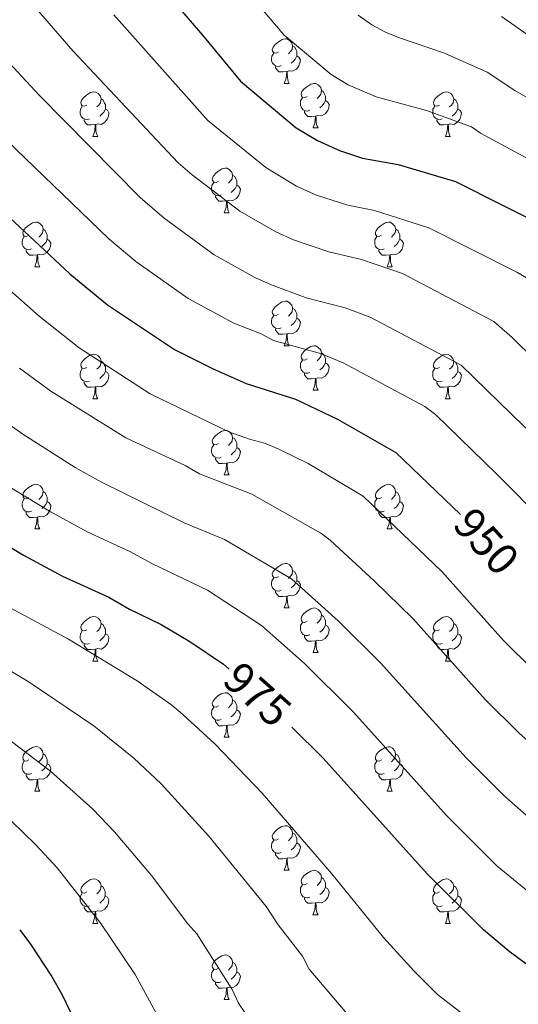
# Model space of a CAD drawing. Units: metres. Extents: x 616237 to 620743, y 4761412 to 4764459.
# Drawn here: x 618582 to 618694, y 4762170 to 4762392 of the extents above; entities that cross this region are included whole.
import ezdxf
from ezdxf.enums import TextEntityAlignment as Align

# ---------------------------------------------------------------- set-up
doc = ezdxf.new("R2010")
doc.units = ezdxf.units.M
doc.header["$MEASUREMENT"] = 0
for name, color, linetype, lineweight in [('Nivel 36', 7, 'Continuous', 0), ('Nivel 4', 7, 'Continuous', 0), ('Nivel 41', 7, 'Continuous', 0), ('Nivel 5', 7, 'Continuous', 0), ('Nivel 61', 7, 'Continuous', 0), ('Nivel 63', 7, 'Continuous', 0)]:
    doc.layers.add(name, color=color, linetype=linetype, lineweight=lineweight)
doc.styles.add('Style-Helvetica-Narrow-Oblique', font='txt')

msp = doc.modelspace()

# ---------------------------------------------------------------- linework, layer by layer
at = {"layer": 'Nivel 36', "color": 92, "linetype": 'Continuous', "lineweight": 0}
for p, q in [((618641.05, 4762377.32), (618642.18, 4762377.32)), ((618647.53, 4762367.28), (618648.65, 4762367.28)), ((618597.97, 4762365.38), (618599.1, 4762365.38)), ((618677.3, 4762365.37), (618678.42, 4762365.37)), ((618627.55, 4762348.23), (618628.68, 4762348.23)), ((618584.91, 4762336.09), (618586.04, 4762336.09)), ((618664.24, 4762336.09), (618665.36, 4762336.09)), ((618641.05, 4762318.32), (618642.18, 4762318.32)), ((618647.53, 4762308.29), (618648.65, 4762308.29)), ((618597.97, 4762306.38), (618599.1, 4762306.38)), ((618677.3, 4762306.38), (618678.42, 4762306.38)), ((618627.55, 4762289.24), (618628.67, 4762289.24)), ((618584.91, 4762277.1), (618586.04, 4762277.1)), ((618664.24, 4762277.1), (618665.36, 4762277.1)), ((618641.05, 4762259.33), (618642.18, 4762259.33)), ((618647.53, 4762249.3), (618648.65, 4762249.3)), ((618597.97, 4762247.39), (618599.1, 4762247.39)), ((618677.3, 4762247.39), (618678.42, 4762247.39)), ((618627.55, 4762230.25), (618628.67, 4762230.25)), ((618584.91, 4762218.11), (618586.04, 4762218.11)), ((618664.24, 4762218.11), (618665.36, 4762218.11)), ((618641.05, 4762200.34), (618642.18, 4762200.34)), ((618647.52, 4762190.31), (618648.65, 4762190.31)), ((618597.97, 4762188.4), (618599.1, 4762188.4)), ((618677.3, 4762188.4), (618678.42, 4762188.4)), ((618627.55, 4762171.26), (618628.67, 4762171.26))]:
    msp.add_line(p, q, dxfattribs=at)
at = {"layer": 'Nivel 36', "color": 92, "linetype": 'Continuous', "lineweight": 0, "flags": 128}
for points in [[(618639.75, 4762384.38), (618639.22, 4762384.11), (618638.69, 4762384.17), (618638.43, 4762384.54), (618638.37, 4762384.96), (618638.53, 4762385.48), (618639.01, 4762386.08), (618639.65, 4762386.61), (618640.55, 4762387.19), (618641.29, 4762387.35), (618641.72, 4762387.3), (618642.25, 4762386.98), (618642.78, 4762386.4), (618642.94, 4762385.76), (618642.83, 4762384.91), (618642.4, 4762384.38), (618641.98, 4762383.95)], [(618642.94, 4762385.76), (618643.41, 4762385.44), (618643.73, 4762384.8), (618643.89, 4762384.48), (618643.89, 4762383.9), (618643.89, 4762383.48), (618643.52, 4762382.79), (618643.1, 4762382.31), (618642.62, 4762381.89)], [(618640.34, 4762381.3), (618639.91, 4762381.14), (618639.33, 4762381.2), (618638.85, 4762381.41), (618638.43, 4762381.83), (618638.21, 4762382.42), (618638.21, 4762382.84), (618638.27, 4762383.42), (618638.69, 4762384.11)], [(618643.89, 4762383.48), (618644.34, 4762383.23), (618644.69, 4762382.61), (618644.58, 4762381.89), (618644.37, 4762381.25), (618643.78, 4762380.51), (618642.99, 4762380.03), (618642.14, 4762380.13), (618641.71, 4762380)], [(618641.6, 4762380), (618640.71, 4762379.92), (618639.86, 4762379.92), (618639.44, 4762380.35), (618639.12, 4762380.82), (618639.12, 4762381.14)], [(618641.05, 4762377.32), (618641.49, 4762378.48), (618641.6, 4762380), (618641.71, 4762380), (618641.74, 4762379.42), (618641.78, 4762378.73), (618641.85, 4762378.12), (618641.96, 4762377.72), (618642.18, 4762377.32)], [(618646.23, 4762374.34), (618645.7, 4762374.08), (618645.17, 4762374.13), (618644.9, 4762374.5), (618644.85, 4762374.93), (618645.01, 4762375.45), (618645.49, 4762376.04), (618646.12, 4762376.57), (618647.02, 4762377.16), (618647.77, 4762377.32), (618648.19, 4762377.26), (618648.72, 4762376.95), (618649.25, 4762376.36), (618649.41, 4762375.72), (618649.3, 4762374.87), (618648.88, 4762374.34), (618648.46, 4762373.92)], [(618596.67, 4762372.44), (618596.14, 4762372.17), (618595.61, 4762372.23), (618595.35, 4762372.6), (618595.29, 4762373.02), (618595.45, 4762373.54), (618595.93, 4762374.14), (618596.57, 4762374.67), (618597.47, 4762375.25), (618598.21, 4762375.41), (618598.64, 4762375.36), (618599.17, 4762375.04), (618599.7, 4762374.46), (618599.86, 4762373.82), (618599.75, 4762372.97), (618599.32, 4762372.44), (618598.9, 4762372.01)], [(618599.86, 4762373.82), (618600.33, 4762373.5), (618600.65, 4762372.86), (618600.81, 4762372.54), (618600.81, 4762371.96), (618600.81, 4762371.54), (618600.44, 4762370.85), (618600.02, 4762370.37), (618599.54, 4762369.95)], [(618646.81, 4762371.26), (618646.39, 4762371.1), (618645.8, 4762371.16), (618645.33, 4762371.37), (618644.9, 4762371.8), (618644.69, 4762372.38), (618644.69, 4762372.8), (618644.74, 4762373.39), (618645.17, 4762374.08)], [(618649.41, 4762375.72), (618649.89, 4762375.41), (618650.2, 4762374.77), (618650.36, 4762374.45), (618650.36, 4762373.87), (618650.36, 4762373.44), (618649.99, 4762372.75), (618649.57, 4762372.27), (618649.09, 4762371.85)], [(618676, 4762372.43), (618675.47, 4762372.17), (618674.94, 4762372.23), (618674.68, 4762372.59), (618674.62, 4762373.02), (618674.78, 4762373.54), (618675.26, 4762374.13), (618675.9, 4762374.67), (618676.8, 4762375.25), (618677.54, 4762375.41), (618677.96, 4762375.35), (618678.5, 4762375.04), (618679.02, 4762374.45), (618679.18, 4762373.81), (618679.08, 4762372.97), (618678.65, 4762372.43), (618678.23, 4762372.01)], [(618679.18, 4762373.81), (618679.66, 4762373.5), (618679.98, 4762372.86), (618680.14, 4762372.54), (618680.14, 4762371.96), (618680.14, 4762371.53), (618679.76, 4762370.85), (618679.34, 4762370.37), (618678.86, 4762369.95)], [(618597.26, 4762369.36), (618596.83, 4762369.2), (618596.25, 4762369.26), (618595.77, 4762369.47), (618595.35, 4762369.89), (618595.13, 4762370.48), (618595.13, 4762370.9), (618595.19, 4762371.48), (618595.61, 4762372.17)], [(618650.36, 4762373.44), (618650.82, 4762373.19), (618651.16, 4762372.58), (618651.05, 4762371.85), (618650.84, 4762371.21), (618650.26, 4762370.47), (618649.46, 4762369.99), (618648.61, 4762370.1), (618648.18, 4762369.97)], [(618676.58, 4762369.35), (618676.16, 4762369.19), (618675.58, 4762369.25), (618675.1, 4762369.47), (618674.68, 4762369.89), (618674.46, 4762370.47), (618674.46, 4762370.89), (618674.52, 4762371.48), (618674.94, 4762372.17)], [(618600.81, 4762371.54), (618601.26, 4762371.29), (618601.61, 4762370.67), (618601.5, 4762369.95), (618601.29, 4762369.31), (618600.7, 4762368.57), (618599.91, 4762368.09), (618599.06, 4762368.19), (618598.63, 4762368.06)], [(618648.07, 4762369.97), (618647.18, 4762369.88), (618646.34, 4762369.88), (618645.91, 4762370.31), (618645.59, 4762370.79), (618645.59, 4762371.1)], [(618647.53, 4762367.28), (618647.96, 4762368.44), (618648.07, 4762369.97), (618648.18, 4762369.97), (618648.22, 4762369.38), (618648.25, 4762368.7), (618648.32, 4762368.08), (618648.44, 4762367.68), (618648.65, 4762367.28)], [(618680.14, 4762371.53), (618680.59, 4762371.29), (618680.94, 4762370.67), (618680.82, 4762369.95), (618680.62, 4762369.31), (618680.03, 4762368.57), (618679.24, 4762368.09), (618678.38, 4762368.19), (618677.96, 4762368.06)], [(618598.52, 4762368.06), (618597.63, 4762367.98), (618596.78, 4762367.98), (618596.36, 4762368.41), (618596.04, 4762368.88), (618596.04, 4762369.2)], [(618597.97, 4762365.38), (618598.41, 4762366.54), (618598.52, 4762368.06), (618598.63, 4762368.06), (618598.66, 4762367.48), (618598.7, 4762366.79), (618598.77, 4762366.18), (618598.88, 4762365.78), (618599.1, 4762365.38)], [(618677.84, 4762368.06), (618676.96, 4762367.97), (618676.11, 4762367.97), (618675.68, 4762368.41), (618675.36, 4762368.88), (618675.36, 4762369.19)], [(618677.3, 4762365.37), (618677.74, 4762366.53), (618677.84, 4762368.06), (618677.96, 4762368.06), (618677.99, 4762367.47), (618678.02, 4762366.79), (618678.1, 4762366.17), (618678.21, 4762365.77), (618678.42, 4762365.37)], [(618626.25, 4762355.29), (618625.72, 4762355.03), (618625.19, 4762355.08), (618624.92, 4762355.45), (618624.87, 4762355.88), (618625.03, 4762356.4), (618625.51, 4762356.99), (618626.14, 4762357.52), (618627.04, 4762358.11), (618627.79, 4762358.27), (618628.22, 4762358.21), (618628.74, 4762357.9), (618629.28, 4762357.31), (618629.44, 4762356.67), (618629.32, 4762355.82), (618628.9, 4762355.29), (618628.48, 4762354.87)], [(618629.44, 4762356.67), (618629.91, 4762356.36), (618630.22, 4762355.72), (618630.38, 4762355.4), (618630.38, 4762354.82), (618630.38, 4762354.39), (618630.02, 4762353.7), (618629.6, 4762353.22), (618629.12, 4762352.8)], [(618626.84, 4762352.21), (618626.41, 4762352.05), (618625.82, 4762352.11), (618625.35, 4762352.32), (618624.92, 4762352.75), (618624.71, 4762353.33), (618624.71, 4762353.75), (618624.76, 4762354.34), (618625.19, 4762355.03)], [(618630.38, 4762354.39), (618630.84, 4762354.14), (618631.18, 4762353.53), (618631.08, 4762352.8), (618630.86, 4762352.16), (618630.28, 4762351.42), (618629.48, 4762350.94), (618628.64, 4762351.05), (618628.2, 4762350.92)], [(618628.1, 4762350.92), (618627.2, 4762350.83), (618626.36, 4762350.83), (618625.94, 4762351.26), (618625.62, 4762351.74), (618625.62, 4762352.05)], [(618627.55, 4762348.23), (618627.98, 4762349.39), (618628.1, 4762350.92), (618628.2, 4762350.92), (618628.24, 4762350.33), (618628.28, 4762349.65), (618628.34, 4762349.03), (618628.46, 4762348.63), (618628.68, 4762348.23)], [(618583.61, 4762343.15), (618583.08, 4762342.89), (618582.55, 4762342.94), (618582.29, 4762343.31), (618582.23, 4762343.74), (618582.39, 4762344.26), (618582.87, 4762344.85), (618583.51, 4762345.38), (618584.41, 4762345.97), (618585.15, 4762346.13), (618585.58, 4762346.07), (618586.11, 4762345.76), (618586.64, 4762345.17), (618586.8, 4762344.53), (618586.69, 4762343.68), (618586.26, 4762343.15), (618585.84, 4762342.73)], [(618662.94, 4762343.15), (618662.41, 4762342.89), (618661.88, 4762342.94), (618661.62, 4762343.31), (618661.56, 4762343.74), (618661.72, 4762344.26), (618662.2, 4762344.85), (618662.84, 4762345.38), (618663.74, 4762345.97), (618664.48, 4762346.13), (618664.91, 4762346.07), (618665.44, 4762345.76), (618665.97, 4762345.17), (618666.13, 4762344.53), (618666.02, 4762343.68), (618665.59, 4762343.15), (618665.17, 4762342.73)], [(618584.2, 4762340.07), (618583.77, 4762339.91), (618583.19, 4762339.97), (618582.71, 4762340.18), (618582.29, 4762340.61), (618582.07, 4762341.19), (618582.07, 4762341.61), (618582.13, 4762342.2), (618582.55, 4762342.89)], [(618586.8, 4762344.53), (618587.27, 4762344.22), (618587.59, 4762343.58), (618587.75, 4762343.26), (618587.75, 4762342.68), (618587.75, 4762342.25), (618587.38, 4762341.56), (618586.96, 4762341.08), (618586.48, 4762340.66)], [(618663.53, 4762340.07), (618663.1, 4762339.91), (618662.52, 4762339.97), (618662.04, 4762340.18), (618661.62, 4762340.61), (618661.4, 4762341.19), (618661.4, 4762341.61), (618661.46, 4762342.2), (618661.88, 4762342.89)], [(618666.13, 4762344.53), (618666.6, 4762344.22), (618666.92, 4762343.58), (618667.08, 4762343.26), (618667.08, 4762342.68), (618667.08, 4762342.25), (618666.71, 4762341.56), (618666.29, 4762341.08), (618665.81, 4762340.66)], [(618587.75, 4762342.25), (618588.2, 4762342), (618588.55, 4762341.39), (618588.44, 4762340.66), (618588.23, 4762340.02), (618587.64, 4762339.28), (618586.85, 4762338.8), (618586, 4762338.91), (618585.57, 4762338.78)], [(618667.08, 4762342.25), (618667.53, 4762342), (618667.88, 4762341.39), (618667.77, 4762340.66), (618667.56, 4762340.02), (618666.97, 4762339.28), (618666.18, 4762338.8), (618665.33, 4762338.91), (618664.9, 4762338.78)], [(618585.46, 4762338.78), (618584.57, 4762338.69), (618583.72, 4762338.69), (618583.3, 4762339.12), (618582.98, 4762339.6), (618582.98, 4762339.91)], [(618584.91, 4762336.09), (618585.35, 4762337.25), (618585.46, 4762338.78), (618585.57, 4762338.78), (618585.6, 4762338.19), (618585.64, 4762337.51), (618585.71, 4762336.89), (618585.82, 4762336.49), (618586.04, 4762336.09)], [(618664.79, 4762338.78), (618663.9, 4762338.69), (618663.05, 4762338.69), (618662.63, 4762339.12), (618662.31, 4762339.6), (618662.31, 4762339.91)], [(618664.24, 4762336.09), (618664.68, 4762337.25), (618664.79, 4762338.78), (618664.9, 4762338.78), (618664.93, 4762338.19), (618664.96, 4762337.51), (618665.04, 4762336.89), (618665.15, 4762336.49), (618665.36, 4762336.09)], [(618639.75, 4762325.38), (618639.22, 4762325.12), (618638.69, 4762325.17), (618638.43, 4762325.54), (618638.37, 4762325.97), (618638.53, 4762326.49), (618639.01, 4762327.08), (618639.65, 4762327.61), (618640.55, 4762328.2), (618641.29, 4762328.36), (618641.72, 4762328.3), (618642.25, 4762327.99), (618642.78, 4762327.4), (618642.94, 4762326.76), (618642.83, 4762325.91), (618642.4, 4762325.38), (618641.98, 4762324.96)], [(618640.34, 4762322.3), (618639.91, 4762322.14), (618639.33, 4762322.2), (618638.85, 4762322.41), (618638.43, 4762322.84), (618638.21, 4762323.42), (618638.21, 4762323.84), (618638.27, 4762324.43), (618638.69, 4762325.12)], [(618642.94, 4762326.76), (618643.41, 4762326.45), (618643.73, 4762325.81), (618643.89, 4762325.49), (618643.89, 4762324.91), (618643.89, 4762324.48), (618643.52, 4762323.79), (618643.1, 4762323.31), (618642.62, 4762322.89)], [(618643.89, 4762324.48), (618644.34, 4762324.23), (618644.69, 4762323.62), (618644.58, 4762322.89), (618644.37, 4762322.25), (618643.78, 4762321.51), (618642.99, 4762321.03), (618642.14, 4762321.14), (618641.71, 4762321.01)], [(618641.6, 4762321.01), (618640.71, 4762320.92), (618639.86, 4762320.92), (618639.44, 4762321.35), (618639.12, 4762321.83), (618639.12, 4762322.14)], [(618641.05, 4762318.32), (618641.49, 4762319.48), (618641.6, 4762321.01), (618641.71, 4762321.01), (618641.74, 4762320.42), (618641.78, 4762319.74), (618641.85, 4762319.12), (618641.96, 4762318.72), (618642.18, 4762318.32)], [(618596.67, 4762313.44), (618596.14, 4762313.18), (618595.61, 4762313.23), (618595.35, 4762313.6), (618595.29, 4762314.03), (618595.45, 4762314.55), (618595.93, 4762315.14), (618596.57, 4762315.67), (618597.47, 4762316.26), (618598.21, 4762316.42), (618598.64, 4762316.36), (618599.17, 4762316.05), (618599.7, 4762315.46), (618599.86, 4762314.82), (618599.75, 4762313.97), (618599.32, 4762313.44), (618598.9, 4762313.02)], [(618646.23, 4762315.35), (618645.7, 4762315.08), (618645.17, 4762315.14), (618644.9, 4762315.51), (618644.85, 4762315.93), (618645.01, 4762316.45), (618645.49, 4762317.05), (618646.12, 4762317.58), (618647.02, 4762318.16), (618647.77, 4762318.32), (618648.19, 4762318.27), (618648.72, 4762317.95), (618649.25, 4762317.37), (618649.41, 4762316.73), (618649.3, 4762315.88), (618648.88, 4762315.35), (618648.46, 4762314.92)], [(618649.41, 4762316.73), (618649.89, 4762316.41), (618650.2, 4762315.77), (618650.36, 4762315.45), (618650.36, 4762314.87), (618650.36, 4762314.45), (618649.99, 4762313.76), (618649.57, 4762313.28), (618649.09, 4762312.86)], [(618676, 4762313.44), (618675.47, 4762313.18), (618674.94, 4762313.23), (618674.67, 4762313.6), (618674.62, 4762314.03), (618674.78, 4762314.55), (618675.26, 4762315.14), (618675.89, 4762315.67), (618676.79, 4762316.26), (618677.54, 4762316.42), (618677.96, 4762316.36), (618678.49, 4762316.05), (618679.02, 4762315.46), (618679.18, 4762314.82), (618679.07, 4762313.97), (618678.65, 4762313.44), (618678.23, 4762313.02)], [(618599.86, 4762314.82), (618600.33, 4762314.51), (618600.65, 4762313.87), (618600.81, 4762313.55), (618600.81, 4762312.97), (618600.81, 4762312.54), (618600.44, 4762311.85), (618600.02, 4762311.37), (618599.54, 4762310.95)], [(618646.81, 4762312.27), (618646.39, 4762312.11), (618645.8, 4762312.17), (618645.33, 4762312.38), (618644.9, 4762312.8), (618644.69, 4762313.39), (618644.69, 4762313.81), (618644.74, 4762314.39), (618645.17, 4762315.08)], [(618650.36, 4762314.45), (618650.82, 4762314.2), (618651.16, 4762313.58), (618651.05, 4762312.86), (618650.84, 4762312.22), (618650.26, 4762311.48), (618649.46, 4762311), (618648.61, 4762311.1), (618648.18, 4762310.97)], [(618679.18, 4762314.82), (618679.66, 4762314.51), (618679.97, 4762313.87), (618680.13, 4762313.55), (618680.13, 4762312.97), (618680.13, 4762312.54), (618679.76, 4762311.85), (618679.34, 4762311.37), (618678.86, 4762310.95)], [(618597.26, 4762310.36), (618596.83, 4762310.2), (618596.25, 4762310.26), (618595.77, 4762310.47), (618595.35, 4762310.9), (618595.13, 4762311.48), (618595.13, 4762311.9), (618595.19, 4762312.49), (618595.61, 4762313.18)], [(618600.81, 4762312.54), (618601.26, 4762312.29), (618601.61, 4762311.68), (618601.5, 4762310.95), (618601.29, 4762310.31), (618600.7, 4762309.57), (618599.91, 4762309.09), (618599.06, 4762309.2), (618598.63, 4762309.07)], [(618648.07, 4762310.97), (618647.18, 4762310.89), (618646.34, 4762310.89), (618645.91, 4762311.32), (618645.59, 4762311.79), (618645.59, 4762312.11)], [(618676.58, 4762310.36), (618676.16, 4762310.2), (618675.57, 4762310.26), (618675.1, 4762310.47), (618674.67, 4762310.9), (618674.46, 4762311.48), (618674.46, 4762311.9), (618674.51, 4762312.49), (618674.94, 4762313.18)], [(618680.13, 4762312.54), (618680.59, 4762312.29), (618680.93, 4762311.68), (618680.82, 4762310.95), (618680.61, 4762310.31), (618680.03, 4762309.57), (618679.23, 4762309.09), (618678.38, 4762309.2), (618677.95, 4762309.07)], [(618598.52, 4762309.07), (618597.63, 4762308.98), (618596.78, 4762308.98), (618596.36, 4762309.41), (618596.04, 4762309.89), (618596.04, 4762310.2)], [(618647.53, 4762308.29), (618647.96, 4762309.45), (618648.07, 4762310.97), (618648.18, 4762310.97), (618648.22, 4762310.39), (618648.25, 4762309.7), (618648.32, 4762309.09), (618648.44, 4762308.69), (618648.65, 4762308.29)], [(618677.84, 4762309.07), (618676.95, 4762308.98), (618676.11, 4762308.98), (618675.68, 4762309.41), (618675.36, 4762309.89), (618675.36, 4762310.2)], [(618597.97, 4762306.38), (618598.41, 4762307.54), (618598.52, 4762309.07), (618598.63, 4762309.07), (618598.66, 4762308.48), (618598.7, 4762307.8), (618598.77, 4762307.18), (618598.88, 4762306.78), (618599.1, 4762306.38)], [(618677.3, 4762306.38), (618677.73, 4762307.54), (618677.84, 4762309.07), (618677.95, 4762309.07), (618677.99, 4762308.48), (618678.02, 4762307.8), (618678.09, 4762307.18), (618678.21, 4762306.78), (618678.42, 4762306.38)], [(618626.25, 4762296.3), (618625.72, 4762296.04), (618625.19, 4762296.09), (618624.92, 4762296.46), (618624.87, 4762296.89), (618625.03, 4762297.41), (618625.51, 4762298), (618626.14, 4762298.53), (618627.04, 4762299.12), (618627.79, 4762299.28), (618628.21, 4762299.22), (618628.74, 4762298.91), (618629.27, 4762298.32), (618629.43, 4762297.68), (618629.32, 4762296.83), (618628.9, 4762296.3), (618628.48, 4762295.88)], [(618629.43, 4762297.68), (618629.91, 4762297.37), (618630.22, 4762296.73), (618630.38, 4762296.41), (618630.38, 4762295.83), (618630.38, 4762295.4), (618630.01, 4762294.71), (618629.59, 4762294.23), (618629.11, 4762293.81)], [(618626.83, 4762293.22), (618626.41, 4762293.06), (618625.82, 4762293.12), (618625.35, 4762293.33), (618624.92, 4762293.76), (618624.71, 4762294.34), (618624.71, 4762294.76), (618624.76, 4762295.35), (618625.19, 4762296.04)], [(618630.38, 4762295.4), (618630.84, 4762295.15), (618631.18, 4762294.54), (618631.07, 4762293.81), (618630.86, 4762293.17), (618630.28, 4762292.43), (618629.48, 4762291.95), (618628.63, 4762292.06), (618628.2, 4762291.93)], [(618628.09, 4762291.93), (618627.2, 4762291.84), (618626.36, 4762291.84), (618625.93, 4762292.27), (618625.61, 4762292.75), (618625.61, 4762293.06)], [(618627.55, 4762289.24), (618627.98, 4762290.4), (618628.09, 4762291.93), (618628.2, 4762291.93), (618628.24, 4762291.34), (618628.27, 4762290.66), (618628.34, 4762290.04), (618628.46, 4762289.64), (618628.67, 4762289.24)], [(618583.61, 4762284.16), (618583.08, 4762283.9), (618582.55, 4762283.95), (618582.29, 4762284.32), (618582.23, 4762284.75), (618582.39, 4762285.27), (618582.87, 4762285.86), (618583.51, 4762286.39), (618584.41, 4762286.98), (618585.15, 4762287.14), (618585.58, 4762287.08), (618586.11, 4762286.77), (618586.64, 4762286.18), (618586.8, 4762285.54), (618586.69, 4762284.69), (618586.26, 4762284.16), (618585.84, 4762283.74)], [(618586.8, 4762285.54), (618587.27, 4762285.23), (618587.59, 4762284.59), (618587.75, 4762284.27), (618587.75, 4762283.69), (618587.75, 4762283.26), (618587.38, 4762282.57), (618586.96, 4762282.09), (618586.48, 4762281.67)], [(618662.94, 4762284.16), (618662.41, 4762283.9), (618661.88, 4762283.95), (618661.62, 4762284.32), (618661.56, 4762284.75), (618661.72, 4762285.27), (618662.2, 4762285.86), (618662.84, 4762286.39), (618663.74, 4762286.98), (618664.48, 4762287.14), (618664.9, 4762287.08), (618665.44, 4762286.77), (618665.96, 4762286.18), (618666.12, 4762285.54), (618666.02, 4762284.69), (618665.59, 4762284.16), (618665.17, 4762283.74)], [(618666.12, 4762285.54), (618666.6, 4762285.23), (618666.92, 4762284.59), (618667.08, 4762284.27), (618667.08, 4762283.69), (618667.08, 4762283.26), (618666.7, 4762282.57), (618666.28, 4762282.09), (618665.8, 4762281.67)], [(618584.2, 4762281.08), (618583.77, 4762280.92), (618583.19, 4762280.98), (618582.71, 4762281.19), (618582.29, 4762281.62), (618582.07, 4762282.2), (618582.07, 4762282.62), (618582.13, 4762283.21), (618582.55, 4762283.9)], [(618587.75, 4762283.26), (618588.2, 4762283.01), (618588.55, 4762282.4), (618588.44, 4762281.67), (618588.23, 4762281.03), (618587.64, 4762280.29), (618586.85, 4762279.81), (618586, 4762279.92), (618585.57, 4762279.79)], [(618663.52, 4762281.08), (618663.1, 4762280.92), (618662.51, 4762280.98), (618662.04, 4762281.19), (618661.61, 4762281.62), (618661.4, 4762282.2), (618661.4, 4762282.62), (618661.46, 4762283.21), (618661.88, 4762283.9)], [(618667.08, 4762283.26), (618667.53, 4762283.01), (618667.87, 4762282.4), (618667.76, 4762281.67), (618667.55, 4762281.03), (618666.97, 4762280.29), (618666.17, 4762279.81), (618665.32, 4762279.92), (618664.89, 4762279.79)], [(618585.46, 4762279.79), (618584.57, 4762279.7), (618583.72, 4762279.7), (618583.3, 4762280.13), (618582.98, 4762280.61), (618582.98, 4762280.92)], [(618664.78, 4762279.79), (618663.89, 4762279.7), (618663.05, 4762279.7), (618662.62, 4762280.13), (618662.3, 4762280.61), (618662.3, 4762280.92)], [(618584.91, 4762277.1), (618585.35, 4762278.26), (618585.46, 4762279.79), (618585.57, 4762279.79), (618585.6, 4762279.2), (618585.64, 4762278.52), (618585.71, 4762277.9), (618585.82, 4762277.5), (618586.04, 4762277.1)], [(618664.24, 4762277.1), (618664.67, 4762278.26), (618664.78, 4762279.79), (618664.89, 4762279.79), (618664.93, 4762279.2), (618664.96, 4762278.52), (618665.03, 4762277.9), (618665.15, 4762277.5), (618665.36, 4762277.1)], [(618639.75, 4762266.39), (618639.22, 4762266.13), (618638.69, 4762266.18), (618638.43, 4762266.55), (618638.37, 4762266.98), (618638.53, 4762267.5), (618639.01, 4762268.09), (618639.65, 4762268.62), (618640.55, 4762269.21), (618641.29, 4762269.37), (618641.72, 4762269.31), (618642.25, 4762269), (618642.78, 4762268.41), (618642.94, 4762267.77), (618642.83, 4762266.92), (618642.4, 4762266.39), (618641.98, 4762265.97)], [(618642.94, 4762267.77), (618643.41, 4762267.46), (618643.73, 4762266.82), (618643.89, 4762266.5), (618643.89, 4762265.92), (618643.89, 4762265.49), (618643.52, 4762264.8), (618643.1, 4762264.32), (618642.62, 4762263.9)], [(618640.34, 4762263.31), (618639.91, 4762263.15), (618639.33, 4762263.21), (618638.85, 4762263.42), (618638.43, 4762263.85), (618638.21, 4762264.43), (618638.21, 4762264.85), (618638.27, 4762265.44), (618638.69, 4762266.13)], [(618643.89, 4762265.49), (618644.34, 4762265.24), (618644.69, 4762264.63), (618644.58, 4762263.9), (618644.37, 4762263.26), (618643.78, 4762262.52), (618642.99, 4762262.04), (618642.14, 4762262.15), (618641.71, 4762262.02)], [(618641.6, 4762262.02), (618640.71, 4762261.93), (618639.86, 4762261.93), (618639.44, 4762262.36), (618639.12, 4762262.84), (618639.12, 4762263.15)], [(618641.05, 4762259.33), (618641.49, 4762260.49), (618641.6, 4762262.02), (618641.71, 4762262.02), (618641.74, 4762261.43), (618641.78, 4762260.75), (618641.85, 4762260.13), (618641.96, 4762259.73), (618642.18, 4762259.33)], [(618646.23, 4762256.36), (618645.7, 4762256.09), (618645.17, 4762256.15), (618644.9, 4762256.52), (618644.85, 4762256.94), (618645.01, 4762257.46), (618645.49, 4762258.06), (618646.12, 4762258.59), (618647.02, 4762259.17), (618647.77, 4762259.33), (618648.19, 4762259.28), (618648.72, 4762258.96), (618649.25, 4762258.38), (618649.41, 4762257.74), (618649.3, 4762256.89), (618648.88, 4762256.36), (618648.46, 4762255.93)], [(618596.67, 4762254.45), (618596.14, 4762254.19), (618595.61, 4762254.24), (618595.35, 4762254.61), (618595.29, 4762255.04), (618595.45, 4762255.56), (618595.93, 4762256.15), (618596.57, 4762256.68), (618597.47, 4762257.27), (618598.21, 4762257.43), (618598.64, 4762257.37), (618599.17, 4762257.06), (618599.7, 4762256.47), (618599.86, 4762255.83), (618599.75, 4762254.98), (618599.32, 4762254.45), (618598.9, 4762254.03)], [(618649.41, 4762257.74), (618649.89, 4762257.42), (618650.2, 4762256.78), (618650.36, 4762256.46), (618650.36, 4762255.88), (618650.36, 4762255.46), (618649.99, 4762254.77), (618649.57, 4762254.29), (618649.09, 4762253.87)], [(618676, 4762254.45), (618675.47, 4762254.19), (618674.94, 4762254.24), (618674.67, 4762254.61), (618674.62, 4762255.04), (618674.78, 4762255.56), (618675.26, 4762256.15), (618675.89, 4762256.68), (618676.79, 4762257.27), (618677.54, 4762257.43), (618677.96, 4762257.37), (618678.49, 4762257.06), (618679.02, 4762256.47), (618679.18, 4762255.83), (618679.07, 4762254.98), (618678.65, 4762254.45), (618678.23, 4762254.03)], [(618597.26, 4762251.37), (618596.83, 4762251.21), (618596.25, 4762251.27), (618595.77, 4762251.48), (618595.35, 4762251.91), (618595.13, 4762252.49), (618595.13, 4762252.91), (618595.19, 4762253.5), (618595.61, 4762254.19)], [(618599.86, 4762255.83), (618600.33, 4762255.52), (618600.65, 4762254.88), (618600.81, 4762254.56), (618600.81, 4762253.98), (618600.81, 4762253.55), (618600.44, 4762252.86), (618600.02, 4762252.38), (618599.54, 4762251.96)], [(618646.81, 4762253.28), (618646.39, 4762253.12), (618645.8, 4762253.18), (618645.33, 4762253.39), (618644.9, 4762253.81), (618644.69, 4762254.4), (618644.69, 4762254.82), (618644.74, 4762255.4), (618645.17, 4762256.09)], [(618650.36, 4762255.46), (618650.82, 4762255.21), (618651.16, 4762254.59), (618651.05, 4762253.87), (618650.84, 4762253.23), (618650.26, 4762252.49), (618649.46, 4762252.01), (618648.61, 4762252.11), (618648.18, 4762251.98)], [(618676.58, 4762251.37), (618676.16, 4762251.21), (618675.57, 4762251.27), (618675.1, 4762251.48), (618674.67, 4762251.91), (618674.46, 4762252.49), (618674.46, 4762252.91), (618674.51, 4762253.5), (618674.94, 4762254.19)], [(618679.18, 4762255.83), (618679.66, 4762255.52), (618679.97, 4762254.88), (618680.13, 4762254.56), (618680.13, 4762253.98), (618680.13, 4762253.55), (618679.76, 4762252.86), (618679.34, 4762252.38), (618678.86, 4762251.96)], [(618600.81, 4762253.55), (618601.26, 4762253.3), (618601.61, 4762252.69), (618601.5, 4762251.96), (618601.29, 4762251.32), (618600.7, 4762250.58), (618599.91, 4762250.1), (618599.06, 4762250.21), (618598.63, 4762250.08)], [(618648.07, 4762251.98), (618647.18, 4762251.9), (618646.34, 4762251.9), (618645.91, 4762252.33), (618645.59, 4762252.8), (618645.59, 4762253.12)], [(618647.53, 4762249.3), (618647.96, 4762250.46), (618648.07, 4762251.98), (618648.18, 4762251.98), (618648.22, 4762251.4), (618648.25, 4762250.71), (618648.32, 4762250.1), (618648.44, 4762249.7), (618648.65, 4762249.3)], [(618680.13, 4762253.55), (618680.59, 4762253.3), (618680.93, 4762252.69), (618680.82, 4762251.96), (618680.61, 4762251.32), (618680.03, 4762250.58), (618679.23, 4762250.1), (618678.38, 4762250.21), (618677.95, 4762250.08)], [(618598.52, 4762250.08), (618597.63, 4762249.99), (618596.78, 4762249.99), (618596.36, 4762250.42), (618596.04, 4762250.9), (618596.04, 4762251.21)], [(618597.97, 4762247.39), (618598.41, 4762248.55), (618598.52, 4762250.08), (618598.63, 4762250.08), (618598.66, 4762249.49), (618598.7, 4762248.81), (618598.77, 4762248.19), (618598.88, 4762247.79), (618599.1, 4762247.39)], [(618677.84, 4762250.08), (618676.95, 4762249.99), (618676.11, 4762249.99), (618675.68, 4762250.42), (618675.36, 4762250.9), (618675.36, 4762251.21)], [(618677.3, 4762247.39), (618677.73, 4762248.55), (618677.84, 4762250.08), (618677.95, 4762250.08), (618677.99, 4762249.49), (618678.02, 4762248.81), (618678.09, 4762248.19), (618678.21, 4762247.79), (618678.42, 4762247.39)], [(618626.25, 4762237.31), (618625.72, 4762237.04), (618625.19, 4762237.1), (618624.92, 4762237.47), (618624.87, 4762237.89), (618625.03, 4762238.41), (618625.51, 4762239.01), (618626.14, 4762239.54), (618627.04, 4762240.12), (618627.79, 4762240.28), (618628.21, 4762240.23), (618628.74, 4762239.91), (618629.27, 4762239.33), (618629.43, 4762238.69), (618629.32, 4762237.84), (618628.9, 4762237.31), (618628.48, 4762236.88)], [(618629.43, 4762238.69), (618629.91, 4762238.37), (618630.22, 4762237.73), (618630.38, 4762237.41), (618630.38, 4762236.83), (618630.38, 4762236.41), (618630.01, 4762235.72), (618629.59, 4762235.24), (618629.11, 4762234.82)], [(618626.83, 4762234.23), (618626.41, 4762234.07), (618625.82, 4762234.13), (618625.35, 4762234.34), (618624.92, 4762234.76), (618624.71, 4762235.35), (618624.71, 4762235.77), (618624.76, 4762236.35), (618625.19, 4762237.04)], [(618630.38, 4762236.41), (618630.84, 4762236.16), (618631.18, 4762235.54), (618631.07, 4762234.82), (618630.86, 4762234.18), (618630.28, 4762233.44), (618629.48, 4762232.96), (618628.63, 4762233.06), (618628.2, 4762232.93)], [(618628.09, 4762232.93), (618627.2, 4762232.85), (618626.36, 4762232.85), (618625.93, 4762233.28), (618625.61, 4762233.75), (618625.61, 4762234.07)], [(618627.55, 4762230.25), (618627.98, 4762231.41), (618628.09, 4762232.93), (618628.2, 4762232.93), (618628.24, 4762232.35), (618628.27, 4762231.66), (618628.34, 4762231.05), (618628.46, 4762230.65), (618628.67, 4762230.25)], [(618583.61, 4762225.17), (618583.08, 4762224.91), (618582.55, 4762224.96), (618582.29, 4762225.33), (618582.23, 4762225.75), (618582.39, 4762226.27), (618582.87, 4762226.87), (618583.51, 4762227.4), (618584.41, 4762227.99), (618585.15, 4762228.15), (618585.58, 4762228.09), (618586.11, 4762227.77), (618586.64, 4762227.19), (618586.8, 4762226.55), (618586.69, 4762225.7), (618586.26, 4762225.17), (618585.84, 4762224.75)], [(618662.94, 4762225.17), (618662.41, 4762224.9), (618661.88, 4762224.96), (618661.61, 4762225.33), (618661.56, 4762225.75), (618661.72, 4762226.27), (618662.2, 4762226.87), (618662.83, 4762227.4), (618663.73, 4762227.98), (618664.48, 4762228.14), (618664.9, 4762228.09), (618665.43, 4762227.77), (618665.96, 4762227.19), (618666.12, 4762226.55), (618666.01, 4762225.7), (618665.59, 4762225.17), (618665.17, 4762224.74)], [(618586.8, 4762226.55), (618587.27, 4762226.23), (618587.59, 4762225.59), (618587.75, 4762225.27), (618587.75, 4762224.69), (618587.75, 4762224.27), (618587.38, 4762223.58), (618586.96, 4762223.1), (618586.48, 4762222.68)], [(618666.12, 4762226.55), (618666.6, 4762226.23), (618666.91, 4762225.59), (618667.07, 4762225.27), (618667.07, 4762224.69), (618667.07, 4762224.27), (618666.7, 4762223.58), (618666.28, 4762223.1), (618665.8, 4762222.68)], [(618584.2, 4762222.09), (618583.77, 4762221.93), (618583.19, 4762221.99), (618582.71, 4762222.2), (618582.29, 4762222.63), (618582.07, 4762223.21), (618582.07, 4762223.63), (618582.13, 4762224.21), (618582.55, 4762224.91)], [(618587.75, 4762224.27), (618588.2, 4762224.02), (618588.55, 4762223.41), (618588.44, 4762222.68), (618588.23, 4762222.04), (618587.64, 4762221.3), (618586.85, 4762220.82), (618586, 4762220.93), (618585.57, 4762220.79)], [(618663.52, 4762222.09), (618663.1, 4762221.93), (618662.51, 4762221.99), (618662.04, 4762222.2), (618661.61, 4762222.62), (618661.4, 4762223.21), (618661.4, 4762223.63), (618661.45, 4762224.21), (618661.88, 4762224.9)], [(618667.07, 4762224.27), (618667.53, 4762224.02), (618667.87, 4762223.4), (618667.76, 4762222.68), (618667.55, 4762222.04), (618666.97, 4762221.3), (618666.17, 4762220.82), (618665.32, 4762220.92), (618664.89, 4762220.79)], [(618585.46, 4762220.79), (618584.57, 4762220.71), (618583.72, 4762220.71), (618583.3, 4762221.14), (618582.98, 4762221.61), (618582.98, 4762221.93)], [(618664.78, 4762220.79), (618663.89, 4762220.71), (618663.05, 4762220.71), (618662.62, 4762221.14), (618662.3, 4762221.61), (618662.3, 4762221.93)], [(618584.91, 4762218.11), (618585.35, 4762219.27), (618585.46, 4762220.79), (618585.57, 4762220.79), (618585.6, 4762220.21), (618585.64, 4762219.53), (618585.71, 4762218.91), (618585.82, 4762218.51), (618586.04, 4762218.11)], [(618664.24, 4762218.11), (618664.67, 4762219.27), (618664.78, 4762220.79), (618664.89, 4762220.79), (618664.93, 4762220.21), (618664.96, 4762219.52), (618665.03, 4762218.91), (618665.15, 4762218.51), (618665.36, 4762218.11)], [(618639.75, 4762207.4), (618639.22, 4762207.13), (618638.69, 4762207.19), (618638.42, 4762207.56), (618638.37, 4762207.99), (618638.53, 4762208.51), (618639.01, 4762209.1), (618639.64, 4762209.63), (618640.54, 4762210.21), (618641.29, 4762210.37), (618641.72, 4762210.32), (618642.24, 4762210.01), (618642.78, 4762209.42), (618642.94, 4762208.78), (618642.82, 4762207.93), (618642.4, 4762207.4), (618641.98, 4762206.97)], [(618642.94, 4762208.78), (618643.41, 4762208.47), (618643.72, 4762207.83), (618643.88, 4762207.51), (618643.88, 4762206.93), (618643.88, 4762206.5), (618643.52, 4762205.81), (618643.1, 4762205.33), (618642.62, 4762204.91)], [(618640.34, 4762204.32), (618639.91, 4762204.16), (618639.32, 4762204.22), (618638.85, 4762204.43), (618638.42, 4762204.85), (618638.21, 4762205.44), (618638.21, 4762205.86), (618638.26, 4762206.45), (618638.69, 4762207.13)], [(618643.88, 4762206.5), (618644.34, 4762206.25), (618644.68, 4762205.63), (618644.58, 4762204.91), (618644.36, 4762204.27), (618643.78, 4762203.53), (618642.98, 4762203.05), (618642.14, 4762203.15), (618641.7, 4762203.03)], [(618641.6, 4762203.03), (618640.7, 4762202.94), (618639.86, 4762202.94), (618639.44, 4762203.37), (618639.12, 4762203.85), (618639.12, 4762204.16)], [(618641.05, 4762200.34), (618641.48, 4762201.5), (618641.6, 4762203.03), (618641.7, 4762203.03), (618641.74, 4762202.44), (618641.78, 4762201.75), (618641.84, 4762201.14), (618641.96, 4762200.74), (618642.18, 4762200.34)], [(618646.22, 4762197.37), (618645.7, 4762197.1), (618645.16, 4762197.15), (618644.9, 4762197.53), (618644.84, 4762197.95), (618645, 4762198.47), (618645.48, 4762199.07), (618646.12, 4762199.59), (618647.02, 4762200.18), (618647.76, 4762200.34), (618648.19, 4762200.29), (618648.72, 4762199.97), (618649.25, 4762199.39), (618649.41, 4762198.75), (618649.3, 4762197.89), (618648.88, 4762197.37), (618648.46, 4762196.94)], [(618596.67, 4762195.46), (618596.14, 4762195.2), (618595.61, 4762195.25), (618595.34, 4762195.62), (618595.29, 4762196.05), (618595.45, 4762196.57), (618595.93, 4762197.16), (618596.56, 4762197.69), (618597.46, 4762198.28), (618598.21, 4762198.44), (618598.64, 4762198.38), (618599.16, 4762198.07), (618599.7, 4762197.48), (618599.86, 4762196.84), (618599.74, 4762195.99), (618599.32, 4762195.46), (618598.9, 4762195.04)], [(618599.86, 4762196.84), (618600.33, 4762196.53), (618600.64, 4762195.89), (618600.8, 4762195.57), (618600.8, 4762194.99), (618600.8, 4762194.56), (618600.44, 4762193.87), (618600.02, 4762193.39), (618599.54, 4762192.97)], [(618646.81, 4762194.29), (618646.38, 4762194.13), (618645.8, 4762194.19), (618645.32, 4762194.39), (618644.9, 4762194.82), (618644.68, 4762195.41), (618644.68, 4762195.83), (618644.74, 4762196.41), (618645.16, 4762197.1)], [(618649.41, 4762198.75), (618649.88, 4762198.43), (618650.2, 4762197.79), (618650.36, 4762197.47), (618650.36, 4762196.89), (618650.36, 4762196.47), (618649.99, 4762195.77), (618649.57, 4762195.29), (618649.09, 4762194.87)], [(618676, 4762195.46), (618675.47, 4762195.19), (618674.94, 4762195.25), (618674.67, 4762195.62), (618674.62, 4762196.05), (618674.78, 4762196.57), (618675.26, 4762197.16), (618675.89, 4762197.69), (618676.79, 4762198.27), (618677.54, 4762198.43), (618677.96, 4762198.38), (618678.49, 4762198.07), (618679.02, 4762197.48), (618679.18, 4762196.84), (618679.07, 4762195.99), (618678.65, 4762195.46), (618678.23, 4762195.03)], [(618679.18, 4762196.84), (618679.66, 4762196.53), (618679.97, 4762195.89), (618680.13, 4762195.57), (618680.13, 4762194.99), (618680.13, 4762194.56), (618679.76, 4762193.87), (618679.34, 4762193.39), (618678.86, 4762192.97)], [(618597.26, 4762192.38), (618596.83, 4762192.22), (618596.24, 4762192.28), (618595.77, 4762192.49), (618595.34, 4762192.92), (618595.13, 4762193.5), (618595.13, 4762193.92), (618595.18, 4762194.51), (618595.61, 4762195.2)], [(618600.8, 4762194.56), (618601.26, 4762194.31), (618601.6, 4762193.69), (618601.5, 4762192.97), (618601.28, 4762192.33), (618600.7, 4762191.59), (618599.9, 4762191.11), (618599.06, 4762191.22), (618598.62, 4762191.09)], [(618650.36, 4762196.47), (618650.82, 4762196.21), (618651.16, 4762195.6), (618651.05, 4762194.87), (618650.84, 4762194.23), (618650.26, 4762193.49), (618649.46, 4762193.01), (618648.61, 4762193.12), (618648.18, 4762192.99)], [(618676.58, 4762192.38), (618676.16, 4762192.22), (618675.57, 4762192.28), (618675.1, 4762192.49), (618674.67, 4762192.91), (618674.46, 4762193.5), (618674.46, 4762193.92), (618674.51, 4762194.51), (618674.94, 4762195.19)], [(618680.13, 4762194.56), (618680.59, 4762194.31), (618680.93, 4762193.69), (618680.82, 4762192.97), (618680.61, 4762192.33), (618680.03, 4762191.59), (618679.23, 4762191.11), (618678.38, 4762191.21), (618677.95, 4762191.09)], [(618598.52, 4762191.09), (618597.62, 4762191), (618596.78, 4762191), (618596.36, 4762191.43), (618596.04, 4762191.91), (618596.04, 4762192.22)], [(618648.07, 4762192.99), (618647.18, 4762192.91), (618646.34, 4762192.91), (618645.91, 4762193.33), (618645.59, 4762193.81), (618645.59, 4762194.13)], [(618647.52, 4762190.31), (618647.96, 4762191.47), (618648.07, 4762192.99), (618648.18, 4762192.99), (618648.22, 4762192.41), (618648.25, 4762191.72), (618648.32, 4762191.11), (618648.44, 4762190.71), (618648.65, 4762190.31)], [(618677.84, 4762191.09), (618676.95, 4762191), (618676.11, 4762191), (618675.68, 4762191.43), (618675.36, 4762191.91), (618675.36, 4762192.22)], [(618597.97, 4762188.4), (618598.4, 4762189.56), (618598.52, 4762191.09), (618598.62, 4762191.09), (618598.66, 4762190.5), (618598.7, 4762189.82), (618598.76, 4762189.2), (618598.88, 4762188.8), (618599.1, 4762188.4)], [(618677.3, 4762188.4), (618677.73, 4762189.56), (618677.84, 4762191.09), (618677.95, 4762191.09), (618677.99, 4762190.5), (618678.02, 4762189.81), (618678.09, 4762189.2), (618678.21, 4762188.8), (618678.42, 4762188.4)], [(618626.25, 4762178.32), (618625.72, 4762178.05), (618625.19, 4762178.11), (618624.92, 4762178.48), (618624.87, 4762178.9), (618625.03, 4762179.42), (618625.51, 4762180.02), (618626.14, 4762180.55), (618627.04, 4762181.13), (618627.79, 4762181.29), (618628.21, 4762181.24), (618628.74, 4762180.92), (618629.27, 4762180.34), (618629.43, 4762179.7), (618629.32, 4762178.85), (618628.9, 4762178.32), (618628.48, 4762177.89)], [(618629.43, 4762179.7), (618629.91, 4762179.38), (618630.22, 4762178.74), (618630.38, 4762178.42), (618630.38, 4762177.84), (618630.38, 4762177.42), (618630.01, 4762176.73), (618629.59, 4762176.25), (618629.11, 4762175.83)], [(618626.83, 4762175.24), (618626.41, 4762175.08), (618625.82, 4762175.14), (618625.35, 4762175.35), (618624.92, 4762175.77), (618624.71, 4762176.36), (618624.71, 4762176.78), (618624.76, 4762177.36), (618625.19, 4762178.05)], [(618630.38, 4762177.42), (618630.84, 4762177.17), (618631.18, 4762176.55), (618631.07, 4762175.83), (618630.86, 4762175.19), (618630.28, 4762174.45), (618629.48, 4762173.97), (618628.63, 4762174.07), (618628.2, 4762173.94)], [(618628.09, 4762173.94), (618627.2, 4762173.86), (618626.36, 4762173.86), (618625.93, 4762174.29), (618625.61, 4762174.76), (618625.61, 4762175.08)], [(618627.55, 4762171.26), (618627.98, 4762172.42), (618628.09, 4762173.94), (618628.2, 4762173.94), (618628.24, 4762173.36), (618628.27, 4762172.67), (618628.34, 4762172.06), (618628.46, 4762171.66), (618628.67, 4762171.26)]]:
    msp.add_lwpolyline(points, dxfattribs=at)
at = {"layer": 'Nivel 4', "color": 36, "linetype": 'Continuous', "lineweight": 30, "flags": 128}
for points, elevation in [([(618373.08, 4762441.03), (618387.24, 4762434.53), (618474.55, 4762413.05), (618508.97, 4762403.18), (618514.32, 4762400.71), (618520.66, 4762397.19), (618537.41, 4762384.75), (618548.79, 4762375.24), (618558.8, 4762366.26), (618568.59, 4762356.65), (618575.82, 4762350.32), (618592.82, 4762334.5), (618601.28, 4762327.54), (618616.35, 4762317.5), (618625.06, 4762313.12), (618632.46, 4762309.78), (618643.6, 4762306.26), (618653.05, 4762301.81), (618666.15, 4762294.31), (618680.74, 4762280.35)], 950), ([(618610.13, 4762402.75), (618622.7, 4762388.17), (618631.18, 4762377.81), (618643.72, 4762367.34), (618648.51, 4762364.46), (618653.49, 4762362.18), (618658.67, 4762360.49), (618666.67, 4762359.07), (618679.6, 4762355.21), (618700.74, 4762344.61), (618704.96, 4762341.89), (618706.85, 4762340.27), (618726.64, 4762320.24), (618731.58, 4762314.34), (618731.61, 4762314.31)], 925), ([(618380.81, 4762380.13), (618428, 4762363.76), (618481.71, 4762344.93), (618507.07, 4762325.13), (618529.74, 4762307.09), (618561.16, 4762284.46), (618571.63, 4762277.62), (618582.37, 4762271.21), (618591.19, 4762266.48), (618601.62, 4762261.77), (618606.25, 4762259.07), (618613.34, 4762255.6), (618619.79, 4762251.79), (618627.36, 4762246.72), (618628.66, 4762245.57)], 975), ([(618722.79, 4762161.45), (618695.35, 4762179.39), (618691.6, 4762182.12), (618685.86, 4762186.95), (618673.22, 4762199.52), (618649.84, 4762225.56), (618642.78, 4762232.53)], 975), ([(618741.25, 4761848.86), (618738.99, 4761859.85), (618737.6, 4761864.84), (618735.87, 4761869.88), (618733.53, 4761874.49), (618731.23, 4761882.03), (618729.97, 4761900.64), (618727.98, 4761910.99), (618726.49, 4761915.9), (618725.42, 4761918.43), (618722.65, 4761922.89), (618719.58, 4761927.23), (618717.17, 4761930.02), (618694.7, 4761989.41), (618690.37, 4761998.42), (618675.95, 4762025.86), (618661.62, 4762049.52), (618624.06, 4762114.21), (618600.13, 4762153.42), (618591.24, 4762172.14), (618588.64, 4762176.75), (618584.03, 4762183.72), (618581.61, 4762186.95)], 1000)]:
    msp.add_lwpolyline(points, dxfattribs=dict(at, elevation=elevation))
at = {"layer": 'Nivel 5', "color": 36, "linetype": 'Continuous', "lineweight": 0, "flags": 128}
for points, elevation in [([(618362.12, 4762481.74), (618384.92, 4762460.3), (618413.41, 4762448.32), (618494.42, 4762434.13), (618509.43, 4762429.96), (618519.58, 4762426.59), (618527.36, 4762423.03), (618536.24, 4762418.1), (618543.84, 4762412.84), (618553.39, 4762405.6), (618564.72, 4762395.93), (618577.15, 4762384.13), (618585.88, 4762374.67), (618608.67, 4762351.64), (618614.01, 4762347)], 940), ([(618380.34, 4762449.43), (618383.69, 4762448.16), (618410.1, 4762438.11), (618478.67, 4762424.73), (618505.21, 4762417.9), (618512.14, 4762415.6), (618520.84, 4762411.87), (618528.45, 4762407.65), (618535.81, 4762402.48), (618545.4, 4762395.18), (618556.76, 4762385.59), (618568.6, 4762374.63), (618576.36, 4762366.56), (618601.56, 4762342.35), (618607.65, 4762337.29), (618619.46, 4762328.93), (618629.75, 4762323.39), (618635.85, 4762321), (618638.6, 4762319.48), (618649.18, 4762316.55), (618654.28, 4762314.49)], 945), ([(618359.24, 4762437.37), (618383.56, 4762424.54), (618403.49, 4762417.71), (618442.55, 4762407.54), (618470.43, 4762401.37), (618482.14, 4762398.3), (618503.52, 4762391.53), (618511.29, 4762387.62), (618519.85, 4762381.68), (618538.93, 4762366.52), (618550.8, 4762356.17), (618560.82, 4762346.73), (618563.26, 4762344.98), (618585.88, 4762324.93), (618594.93, 4762317.83), (618610.87, 4762307.53), (618628.56, 4762298.98), (618633.26, 4762297.26), (618636.59, 4762296.41), (618639.8, 4762295.08)], 955), ([(618813.06, 4762299.43), (618803.09, 4762299.09), (618799.78, 4762298.71), (618781.27, 4762298.62), (618774.8, 4762299.24), (618767.72, 4762301.16), (618758.33, 4762306.55), (618752.33, 4762312.65), (618747.95, 4762317.85), (618745.11, 4762319.74), (618741.27, 4762322.94), (618734.73, 4762329.99), (618727.03, 4762335.92), (618707.18, 4762354.27), (618685.18, 4762366.08), (618683.15, 4762367.53), (618673.09, 4762371.21), (618661.76, 4762374.26), (618655.43, 4762376.98), (618651.59, 4762379.28), (618641.06, 4762388.14), (618622.9, 4762409.55)], 920), ([(618585.21, 4762394.12), (618593.58, 4762384.52), (618617.2, 4762359.45), (618620.36, 4762356.72), (618631.08, 4762348.55), (618639.13, 4762343.93), (618643.12, 4762342.1), (618651.05, 4762339.41), (618658.41, 4762337.68), (618667.64, 4762334.52), (618688.23, 4762323.77), (618692.36, 4762320.13), (618702.57, 4762310.1), (618711.2, 4762303.04), (618725.95, 4762291.52), (618734.31, 4762282.72), (618744.44, 4762273.62), (618764.02, 4762261.81), (618771.07, 4762257.06), (618774.15, 4762256.42), (618777.53, 4762256.15), (618787.25, 4762256.17), (618792.18, 4762255.81), (618813.87, 4762255.62)], 935), ([(618377.24, 4762392.8), (618391.43, 4762387.79), (618460.45, 4762365.57), (618488.23, 4762356.09), (618495.68, 4762350.66), (618515.04, 4762335.47), (618537.51, 4762317.01), (618567.94, 4762294.06), (618577.96, 4762287.32), (618588.21, 4762281.07), (618596.68, 4762276.49), (618606.31, 4762272.04), (618611.42, 4762269.25), (618623.77, 4762263.33), (618635.94, 4762255.41), (618645.51, 4762246.91), (618656.56, 4762236), (618677.6, 4762212.56), (618688.98, 4762201.25), (618696.34, 4762195.24), (618723.21, 4762178.6), (618728.46, 4762175.76), (618734.57, 4762171.7), (618740.09, 4762165.1)], 970), ([(618602.7, 4762392.74), (618623.9, 4762368.97), (618636.88, 4762358.36), (618643.82, 4762354.19), (618648.3, 4762352.14), (618655.36, 4762349.91), (618661.34, 4762348.72), (618673.62, 4762344.86), (618693.4, 4762334.82), (618695.57, 4762333.58), (618699.06, 4762330.7), (618726.29, 4762305.61), (618730.49, 4762301.42), (618735.86, 4762295.21), (618755.51, 4762278.93), (618769.55, 4762272.79), (618780.78, 4762270.42), (618796.36, 4762270.39), (618805.64, 4762271.45), (618817.37, 4762272.05)], 930), ([(618816.21, 4762311.81), (618792.63, 4762312.83), (618783.96, 4762312.63), (618778.49, 4762313.2), (618772.64, 4762314.99), (618766.54, 4762318.64), (618763.99, 4762320.91), (618740.5, 4762339.81), (618728.28, 4762348.59), (618727.35, 4762349.38), (618711.4, 4762365.12), (618692.91, 4762375.69), (618686.69, 4762379.86), (618677.12, 4762384.08), (618666.76, 4762387.66), (618663.71, 4762388.87), (618660.76, 4762390.45), (618657.71, 4762392.69)], 915), ([(618815.78, 4762324.21), (618784.15, 4762326.76), (618781.02, 4762327.53), (618777.58, 4762328.89), (618774.93, 4762330.4), (618772.4, 4762332.61), (618746.56, 4762349.47), (618734.66, 4762357.33), (618727.7, 4762363.59), (618715.38, 4762375.53), (618711.32, 4762378.43), (618697.19, 4762387.29), (618689.94, 4762392.38)], 910), ([(618343.62, 4762371.75), (618382.77, 4762353.81), (618385.61, 4762352.82), (618460.33, 4762317.89), (618485.67, 4762303.28), (618492.24, 4762299.79), (618496.7, 4762296.57), (618506.44, 4762291.2), (618511.63, 4762287.13), (618518.6, 4762282.62), (618548.77, 4762264.34), (618568.21, 4762251.89), (618583.41, 4762242.81), (618598.23, 4762232.84), (618607.22, 4762225.58), (618613.37, 4762219.81), (618624.07, 4762207.99), (618636.98, 4762192.19), (618639.71, 4762188.09), (618645.13, 4762181.03), (618646.63, 4762178.11), (618660.22, 4762162.1)], 985), ([(618374.51, 4762370.25), (618392.65, 4762363.2), (618465.45, 4762333.53), (618470.2, 4762331.88), (618488.81, 4762319.96), (618495.84, 4762315.44), (618501.02, 4762311.51), (618510.69, 4762305.05), (618524.17, 4762294.86), (618557.97, 4762272.39), (618575.29, 4762261.55), (618592.52, 4762252.29), (618607.96, 4762242.98), (618615.77, 4762237.5), (618618.27, 4762235.37), (618625.47, 4762228.75), (618636.06, 4762217.71), (618651.77, 4762199.58), (618663.38, 4762185.21), (618670.27, 4762177.68), (618675.56, 4762172.42), (618698.33, 4762154.82)], 980), ([(618614.01, 4762347), (618625.28, 4762338.75), (618634.44, 4762333.66), (618637.93, 4762332.06), (618646.01, 4762329.09), (618654.75, 4762326.83), (618660.38, 4762324.76), (618680.88, 4762313.97), (618695.01, 4762300.14), (618713.18, 4762284.48), (618725.6, 4762277.42), (618726.82, 4762276.12), (618733.15, 4762269.53), (618741.08, 4762262), (618752.06, 4762253.24), (618756.27, 4762248.94), (618764.32, 4762243.75), (618767.23, 4762242.63), (618776.27, 4762241.75), (618787.19, 4762241.15), (618792.67, 4762241.44), (618796.06, 4762241.04), (618802.24, 4762240.37), (618811.13, 4762238.81)], 940), ([(618654.28, 4762314.49), (618672.65, 4762304.64), (618675.06, 4762302.85), (618688.81, 4762289.53), (618699.79, 4762278.5), (618706.18, 4762272.96), (618713.36, 4762267.05), (618725.19, 4762260.44), (618727.71, 4762257.68), (618733.13, 4762252.67), (618743.41, 4762240.43), (618745.02, 4762238.53), (618757.42, 4762230.49), (618761.15, 4762228.79), (618778.99, 4762227.29), (618790.88, 4762225.79), (618800.66, 4762222.58), (618802.79, 4762220.5), (618803.96, 4762218.3), (618804.6, 4762215.47), (618807.65, 4762200.82), (618808.41, 4762194.08), (618809.83, 4762174.35), (618810.56, 4762156.73)], 945), ([(618581.52, 4762313.25), (618588.57, 4762308.11), (618605.4, 4762297.57), (618618.74, 4762291.39), (618621.98, 4762289.5), (618633.75, 4762284.92), (618649.29, 4762276.14), (618651.37, 4762274.58), (618661.37, 4762265.39), (618669.95, 4762256.94), (618686.37, 4762238.65), (618693.81, 4762231.24), (618699.23, 4762226.47), (618723.88, 4762206.45), (618726.51, 4762204), (618739.83, 4762195.6), (618753.38, 4762192.71), (618757.4, 4762191.52), (618759.58, 4762190.29), (618763.79, 4762186.23), (618766.5, 4762182.03), (618767.69, 4762179.52), (618769.89, 4762167.43)], 960), ([(618574.73, 4762303.65), (618582.22, 4762298.4), (618594.05, 4762290.93), (618599.93, 4762287.6), (618618.53, 4762278.47), (618627.64, 4762274.7), (618642.7, 4762265.9), (618653.16, 4762256.41), (618662.72, 4762247.01), (618681.98, 4762225.61), (618690.49, 4762217.14), (618696.69, 4762211.69), (618723.53, 4762191.99), (618725.33, 4762190.71), (618732.2, 4762186.05), (618740.91, 4762183.77), (618747.08, 4762180.99), (618750.99, 4762176.84), (618752.64, 4762174.64), (618754.59, 4762171.41), (618757.63, 4762159.63)], 965), ([(618639.8, 4762295.08), (618646.4, 4762291.81), (618658.78, 4762284.47), (618676.48, 4762267.57), (618690.4, 4762252.05), (618697.13, 4762245.35), (618701.78, 4762241.25), (618724.28, 4762223.03), (618730.14, 4762216.06), (618744.06, 4762207.12), (618748.2, 4762205.13), (618761.4, 4762203.48), (618769.93, 4762200.87), (618774.28, 4762197.99), (618776.1, 4762196.24), (618777.83, 4762193.75), (618780.1, 4762188.85), (618782.25, 4762174.23), (618783.7, 4762158.25)], 955), ([(618574.31, 4762233.33), (618588.45, 4762222.65), (618597.96, 4762214.06), (618602.88, 4762208.98), (618611.18, 4762199.2), (618619.36, 4762188.3), (618621.36, 4762186.06), (618629.31, 4762173.55), (618630.78, 4762170.45), (618632.18, 4762168.38)], 990), ([(618576.78, 4762214.13), (618585.2, 4762206.1), (618589.94, 4762200.91), (618599.78, 4762188.41), (618607.49, 4762176.92), (618616.79, 4762159.82)], 995)]:
    msp.add_lwpolyline(points, dxfattribs=dict(at, elevation=elevation))
at = {"layer": 'Nivel 61', "color": 250, "linetype": 'Continuous', "lineweight": 0}
msp.add_3dface([(617168.3, 4761821.56), (617128.68, 4764135.1), (620523.82, 4764194.02), (620564.56, 4761880.5)], dxfattribs=at)
at = {"layer": 'Nivel 63', "color": 7, "linetype": 'Continuous', "lineweight": 0}
msp.add_3dface([(616288.56, 4761412.43), (616237.04, 4764381.99), (620691.36, 4764459.29), (620742.88, 4761489.73)], dxfattribs=at)

# ---------------------------------------------------------------- texts
at = {"layer": 'Nivel 41', "color": 27, "linetype": 'Continuous', "lineweight": 0, "style": 'Style-Helvetica-Narrow-Oblique'}
for s, rotation, p in [('950', 311.9213, (618686.54, 4762274.31, 950)), ('975', 318.4345, (618635.06, 4762239.9, 975))]:
    msp.add_text(s, height=7, rotation=rotation, dxfattribs=at).set_placement(p, align=Align.MIDDLE_CENTER)

doc.saveas('drawing.dxf')
